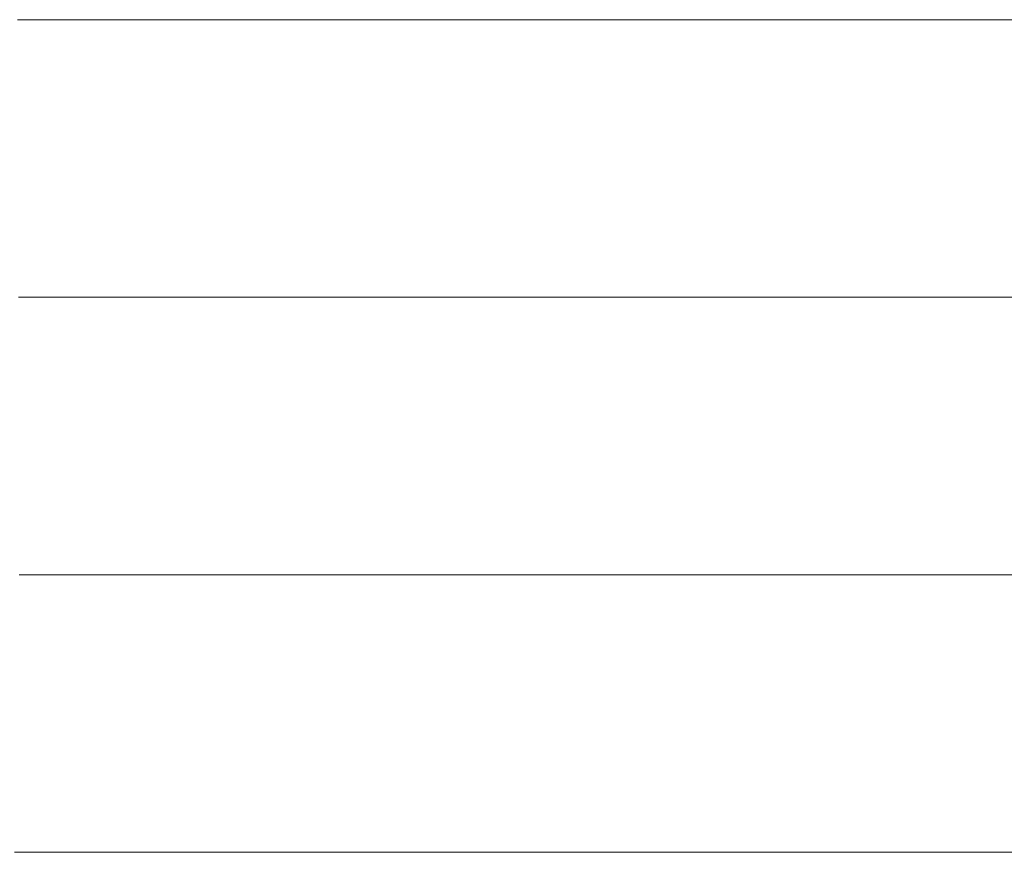
# Model space of a CAD drawing. Units: millimetres. Extents: x 59 to 11996, y 24 to 8424.
# Drawn here: x 8674 to 8699, y 518 to 539 of the extents above; entities that cross this region are included whole.
import ezdxf

# ---------------------------------------------------------------- set-up
doc = ezdxf.new("R2010")
doc.units = ezdxf.units.MM
doc.header["$MEASUREMENT"] = 0
doc.layers.add('(1) Shape lines', color=7, linetype='Continuous', lineweight=35)

# ---------------------------------------------------------------- blocks, each defined once
blk = doc.blocks.new('HATCH_1191_3c128839-ab8b-4550-8d71-45bf3d7d4689')
at = {"layer": '(1) Shape lines', "color": 0, "lineweight": 9}
blk.add_line((8673.707, 518), (8673.564, 518), dxfattribs=at)
blk = doc.blocks.new('HATCH_1192_6c0ae63a-a5e2-40e2-b8e0-db6711487d08')
at = {"layer": '(1) Shape lines', "color": 0, "lineweight": 9}
for p, q in [((8674.037, 539), (8673.645, 539)), ((8674.037, 532), (8673.666, 532)), ((8674.037, 525), (8673.686, 525)), ((8674.037, 518), (8673.707, 518))]:
    blk.add_line(p, q, dxfattribs=at)
blk = doc.blocks.new('HATCH_1197_ab399842-693f-42f1-8244-7aaff34018aa')
at = {"layer": '(1) Shape lines', "color": 0, "lineweight": 9}
for p, q in [((8674.045, 539), (8674.037, 539)), ((8674.047, 532), (8674.037, 532)), ((8674.049, 525), (8674.037, 525)), ((8674.051, 518), (8674.037, 518))]:
    blk.add_line(p, q, dxfattribs=at)
blk = doc.blocks.new('HATCH_1198_d8eb1dce-8615-4f24-8aaa-4cca56ddb4ab')
at = {"layer": '(1) Shape lines', "color": 0, "lineweight": 9}
for p, q in [((8674.083, 539), (8674.045, 539)), ((8674.083, 532), (8674.047, 532)), ((8674.083, 525), (8674.049, 525)), ((8674.083, 518), (8674.051, 518))]:
    blk.add_line(p, q, dxfattribs=at)
blk = doc.blocks.new('HATCH_1203_9a6d5b15-0498-4a87-b950-0762e7429dc7')
at = {"layer": '(1) Shape lines', "color": 0, "lineweight": 9}
for p, q in [((8674.133, 539), (8674.083, 539)), ((8674.145, 532), (8674.083, 532)), ((8674.157, 525), (8674.083, 525)), ((8674.169, 518), (8674.083, 518))]:
    blk.add_line(p, q, dxfattribs=at)
blk = doc.blocks.new('HATCH_1204_58c2d40a-e6c5-4a97-90d1-9268855291b7')
at = {"layer": '(1) Shape lines', "color": 0, "lineweight": 9}
for p, q in [((8674.363, 539), (8674.133, 539)), ((8674.363, 532), (8674.145, 532)), ((8674.363, 525), (8674.157, 525)), ((8674.363, 518), (8674.169, 518))]:
    blk.add_line(p, q, dxfattribs=at)
blk = doc.blocks.new('HATCH_1209_4e43bf77-d42f-4caf-8529-6f5aba82700b')
at = {"layer": '(1) Shape lines', "color": 0, "lineweight": 9}
for p, q in [((8674.399, 539), (8674.363, 539)), ((8674.408, 532), (8674.363, 532)), ((8674.417, 525), (8674.363, 525)), ((8674.425, 518), (8674.363, 518))]:
    blk.add_line(p, q, dxfattribs=at)
blk = doc.blocks.new('HATCH_1210_bc0d0998-e4de-442a-a8da-88d4c7279b39')
at = {"layer": '(1) Shape lines', "color": 0, "lineweight": 9}
for p, q in [((8674.563, 539), (8674.399, 539)), ((8674.563, 532), (8674.408, 532)), ((8674.563, 525), (8674.417, 525)), ((8674.563, 518), (8674.425, 518))]:
    blk.add_line(p, q, dxfattribs=at)
blk = doc.blocks.new('HATCH_1215_5b1d7118-34a2-46e3-9ccd-9aa5f04e58c7')
at = {"layer": '(1) Shape lines', "color": 0, "lineweight": 9}
for p, q in [((8674.568, 539), (8674.563, 539)), ((8674.569, 532), (8674.563, 532)), ((8674.57, 525), (8674.563, 525)), ((8674.571, 518), (8674.563, 518))]:
    blk.add_line(p, q, dxfattribs=at)
blk = doc.blocks.new('HATCH_1216_5a412218-5f5f-451f-b632-8cb8eb5112d3')
at = {"layer": '(1) Shape lines', "color": 0, "lineweight": 9}
for p, q in [((8674.588, 539), (8674.568, 539)), ((8674.588, 532), (8674.569, 532)), ((8674.588, 525), (8674.57, 525)), ((8674.588, 518), (8674.571, 518))]:
    blk.add_line(p, q, dxfattribs=at)
blk = doc.blocks.new('HATCH_1221_0085d436-8cb4-4087-826e-42912f29c630')
at = {"layer": '(1) Shape lines', "color": 0, "lineweight": 9}
for p, q in [((8674.637, 539), (8674.588, 539)), ((8674.648, 532), (8674.588, 532)), ((8674.66, 525), (8674.588, 525)), ((8674.672, 518), (8674.588, 518))]:
    blk.add_line(p, q, dxfattribs=at)
blk = doc.blocks.new('HATCH_1222_1daad594-1f65-43e2-8f0a-1d41dd0e0d21')
at = {"layer": '(1) Shape lines', "color": 0, "lineweight": 9}
for p, q in [((8674.857, 539), (8674.637, 539)), ((8674.857, 532), (8674.648, 532)), ((8674.857, 525), (8674.66, 525)), ((8674.857, 518), (8674.672, 518))]:
    blk.add_line(p, q, dxfattribs=at)
blk = doc.blocks.new('HATCH_1227_46214f9a-4cb3-40a7-b699-a9614e3110c2')
at = {"layer": '(1) Shape lines', "color": 0, "lineweight": 9}
for p, q in [((8674.896, 539), (8674.857, 539)), ((8674.906, 532), (8674.857, 532)), ((8674.915, 525), (8674.857, 525)), ((8674.924, 518), (8674.857, 518))]:
    blk.add_line(p, q, dxfattribs=at)
blk = doc.blocks.new('HATCH_1228_3635a1af-62f1-4669-b65a-889c2f146e2d')
at = {"layer": '(1) Shape lines', "color": 0, "lineweight": 9}
for p, q in [((8675.07, 539), (8674.896, 539)), ((8675.07, 532), (8674.906, 532)), ((8675.07, 525), (8674.915, 525)), ((8675.07, 518), (8674.924, 518))]:
    blk.add_line(p, q, dxfattribs=at)
blk = doc.blocks.new('HATCH_1233_ac902894-b2bb-43f9-91bd-6e84f7026788')
at = {"layer": '(1) Shape lines', "color": 0, "lineweight": 9}
for p, q in [((8675.246, 539), (8675.07, 539)), ((8675.287, 532), (8675.07, 532)), ((8675.328, 525), (8675.07, 525)), ((8675.369, 518), (8675.07, 518))]:
    blk.add_line(p, q, dxfattribs=at)
blk = doc.blocks.new('HATCH_1234_8231a9e3-5935-4805-979a-323cd52a1be6')
at = {"layer": '(1) Shape lines', "color": 0, "lineweight": 9}
for p, q in [((8676.002, 539), (8675.246, 539)), ((8676.002, 532), (8675.287, 532)), ((8676.002, 525), (8675.328, 525)), ((8676.002, 518), (8675.369, 518))]:
    blk.add_line(p, q, dxfattribs=at)
blk = doc.blocks.new('HATCH_1239_578fdff7-3bbb-4bb7-9321-3c536384e051')
at = {"layer": '(1) Shape lines', "color": 0, "lineweight": 9}
for p, q in [((8676.227, 539), (8676.002, 539)), ((8676.277, 532), (8676.002, 532)), ((8676.326, 525), (8676.002, 525)), ((8676.376, 518), (8676.002, 518))]:
    blk.add_line(p, q, dxfattribs=at)
blk = doc.blocks.new('HATCH_1240_0030907b-3576-47b6-bce7-7013d43d5518')
at = {"layer": '(1) Shape lines', "color": 0, "lineweight": 9}
for p, q in [((8677.129, 539), (8676.227, 539)), ((8677.129, 532), (8676.277, 532)), ((8677.129, 525), (8676.326, 525)), ((8677.129, 518), (8676.376, 518))]:
    blk.add_line(p, q, dxfattribs=at)
blk = doc.blocks.new('HATCH_1245_7c594e4d-e571-4a95-b659-1b62fdfb09e3')
at = {"layer": '(1) Shape lines', "color": 0, "lineweight": 9}
for p, q in [((8677.349, 539), (8677.129, 539)), ((8677.395, 532), (8677.129, 532)), ((8677.441, 525), (8677.129, 525)), ((8677.486, 518), (8677.129, 518))]:
    blk.add_line(p, q, dxfattribs=at)
blk = doc.blocks.new('HATCH_1246_7d2b7103-8c8c-46a7-a738-847391c1aa2f')
at = {"layer": '(1) Shape lines', "color": 0, "lineweight": 9}
for p, q in [((8678.168, 539), (8677.349, 539)), ((8678.168, 532), (8677.395, 532)), ((8678.168, 525), (8677.441, 525)), ((8678.168, 518), (8677.486, 518))]:
    blk.add_line(p, q, dxfattribs=at)
blk = doc.blocks.new('HATCH_1251_6fd374e4-5d72-4af5-9f48-b45395298377')
at = {"layer": '(1) Shape lines', "color": 0, "lineweight": 9}
for p, q in [((8678.601, 539), (8678.168, 539)), ((8678.686, 532), (8678.168, 532)), ((8678.771, 525), (8678.168, 525)), ((8678.856, 518), (8678.168, 518))]:
    blk.add_line(p, q, dxfattribs=at)
blk = doc.blocks.new('HATCH_1252_ed6e16e8-9fb0-4039-92ff-a3cf1fb4a25b')
at = {"layer": '(1) Shape lines', "color": 0, "lineweight": 9}
for p, q in [((8680.077, 539), (8678.601, 539)), ((8680.077, 532), (8678.686, 532)), ((8680.077, 525), (8678.771, 525)), ((8680.077, 518), (8678.856, 518))]:
    blk.add_line(p, q, dxfattribs=at)
blk = doc.blocks.new('HATCH_1257_ec5fabb7-b8ba-4ffd-9f33-34d336e46975')
at = {"layer": '(1) Shape lines', "color": 0, "lineweight": 9}
for p, q in [((8680.139, 539), (8680.077, 539)), ((8680.15, 532), (8680.077, 532)), ((8680.161, 525), (8680.077, 525)), ((8680.172, 518), (8680.077, 518))]:
    blk.add_line(p, q, dxfattribs=at)
blk = doc.blocks.new('HATCH_1258_97a7ba84-7ea5-42b8-8ac9-e99ac4dc9bb9')
at = {"layer": '(1) Shape lines', "color": 0, "lineweight": 9}
for p, q in [((8680.331, 539), (8680.139, 539)), ((8680.331, 532), (8680.15, 532)), ((8680.331, 525), (8680.161, 525)), ((8680.331, 518), (8680.172, 518))]:
    blk.add_line(p, q, dxfattribs=at)
blk = doc.blocks.new('HATCH_1263_0c046ac1-4043-436f-9280-3576b3e8ebd4')
at = {"layer": '(1) Shape lines', "color": 0, "lineweight": 9}
for p, q in [((8680.684, 539), (8680.331, 539)), ((8680.747, 532), (8680.331, 532)), ((8680.81, 525), (8680.331, 525)), ((8680.872, 518), (8680.331, 518))]:
    blk.add_line(p, q, dxfattribs=at)
blk = doc.blocks.new('HATCH_1264_33b5b60a-a7cc-480b-96fd-5dd756bfba51')
at = {"layer": '(1) Shape lines', "color": 0, "lineweight": 9}
for p, q in [((8681.744, 539), (8680.684, 539)), ((8681.744, 532), (8680.747, 532)), ((8681.744, 525), (8680.81, 525)), ((8681.744, 518), (8680.872, 518))]:
    blk.add_line(p, q, dxfattribs=at)
blk = doc.blocks.new('HATCH_1269_58aeaf1b-69f6-43c7-9ee5-05652b6e7342')
at = {"layer": '(1) Shape lines', "color": 0, "lineweight": 9}
for p, q in [((8682.072, 539), (8681.744, 539)), ((8682.127, 532), (8681.744, 532)), ((8682.182, 525), (8681.744, 525)), ((8682.237, 518), (8681.744, 518))]:
    blk.add_line(p, q, dxfattribs=at)
blk = doc.blocks.new('HATCH_1270_d3ca57a8-af70-4c9b-918b-1641d7cfcf8c')
at = {"layer": '(1) Shape lines', "color": 0, "lineweight": 9}
for p, q in [((8682.981, 539), (8682.072, 539)), ((8682.981, 532), (8682.127, 532)), ((8682.981, 525), (8682.182, 525)), ((8682.981, 518), (8682.237, 518))]:
    blk.add_line(p, q, dxfattribs=at)
blk = doc.blocks.new('HATCH_1275_00d4704f-d067-466b-babc-3cf750c62b13')
at = {"layer": '(1) Shape lines', "color": 0, "lineweight": 9}
for p, q in [((8683.036, 539), (8682.981, 539)), ((8683.045, 532), (8682.981, 532)), ((8683.054, 525), (8682.981, 525)), ((8683.063, 518), (8682.981, 518))]:
    blk.add_line(p, q, dxfattribs=at)
blk = doc.blocks.new('HATCH_1276_85c480ee-499b-4533-a20f-9aed8f066090')
at = {"layer": '(1) Shape lines', "color": 0, "lineweight": 9}
for p, q in [((8683.182, 539), (8683.036, 539)), ((8683.182, 532), (8683.045, 532)), ((8683.182, 525), (8683.054, 525)), ((8683.182, 518), (8683.063, 518))]:
    blk.add_line(p, q, dxfattribs=at)
blk = doc.blocks.new('HATCH_1281_ce48116c-09f3-4863-9c5f-3f7eff7dec4b')
at = {"layer": '(1) Shape lines', "color": 0, "lineweight": 9}
for p, q in [((8683.528, 539), (8683.182, 539)), ((8683.583, 532), (8683.182, 532)), ((8683.637, 525), (8683.182, 525)), ((8683.692, 518), (8683.182, 518))]:
    blk.add_line(p, q, dxfattribs=at)
blk = doc.blocks.new('HATCH_1282_c386f065-57b4-46f4-88b6-36c5b2119843')
at = {"layer": '(1) Shape lines', "color": 0, "lineweight": 9}
for p, q in [((8684.408, 539), (8683.528, 539)), ((8684.408, 532), (8683.583, 532)), ((8684.408, 525), (8683.637, 525)), ((8684.408, 518), (8683.692, 518))]:
    blk.add_line(p, q, dxfattribs=at)
blk = doc.blocks.new('HATCH_1287_0ca1ec08-e55a-4266-9f91-ddd18c549fe4')
at = {"layer": '(1) Shape lines', "color": 0, "lineweight": 9}
for p, q in [((8684.601, 539), (8684.408, 539)), ((8684.63, 532), (8684.408, 532)), ((8684.659, 525), (8684.408, 525)), ((8684.688, 518), (8684.408, 518))]:
    blk.add_line(p, q, dxfattribs=at)
blk = doc.blocks.new('HATCH_1288_9d17084f-94d3-46d3-9e5c-398eeaad1b19')
at = {"layer": '(1) Shape lines', "color": 0, "lineweight": 9}
for p, q in [((8685.064, 539), (8684.601, 539)), ((8685.064, 532), (8684.63, 532)), ((8685.064, 525), (8684.659, 525)), ((8685.064, 518), (8684.688, 518))]:
    blk.add_line(p, q, dxfattribs=at)
blk = doc.blocks.new('HATCH_1293_881e9fa9-9b08-4601-a2ad-af600940251b')
at = {"layer": '(1) Shape lines', "color": 0, "lineweight": 9}
for p, q in [((8685.433, 539), (8685.064, 539)), ((8685.487, 532), (8685.064, 532)), ((8685.541, 525), (8685.064, 525)), ((8685.595, 518), (8685.064, 518))]:
    blk.add_line(p, q, dxfattribs=at)
blk = doc.blocks.new('HATCH_1294_41f949f0-1e96-4f4a-87c6-0512bd4855db')
at = {"layer": '(1) Shape lines', "color": 0, "lineweight": 9}
for p, q in [((8686.277, 539), (8685.433, 539)), ((8686.277, 532), (8685.487, 532)), ((8686.277, 525), (8685.541, 525)), ((8686.277, 518), (8685.595, 518))]:
    blk.add_line(p, q, dxfattribs=at)
blk = doc.blocks.new('HATCH_1299_0b3fe2cb-5506-4170-a0ce-f30be402740d')
at = {"layer": '(1) Shape lines', "color": 0, "lineweight": 9}
for p, q in [((8686.369, 539), (8686.277, 539)), ((8686.382, 532), (8686.277, 532)), ((8686.395, 525), (8686.277, 525)), ((8686.408, 518), (8686.277, 518))]:
    blk.add_line(p, q, dxfattribs=at)
blk = doc.blocks.new('HATCH_1300_a524a0d2-c09b-447c-9b10-2343ac56619c')
at = {"layer": '(1) Shape lines', "color": 0, "lineweight": 9}
for p, q in [((8686.569, 539), (8686.369, 539)), ((8686.569, 532), (8686.382, 532)), ((8686.569, 525), (8686.395, 525)), ((8686.569, 518), (8686.408, 518))]:
    blk.add_line(p, q, dxfattribs=at)
blk = doc.blocks.new('HATCH_1305_c6421424-f1cc-4198-a81c-4e7fd9d0d7d5')
at = {"layer": '(1) Shape lines', "color": 0, "lineweight": 9}
for p, q in [((8686.857, 539), (8686.569, 539)), ((8686.897, 532), (8686.569, 532)), ((8686.937, 525), (8686.569, 525)), ((8686.977, 518), (8686.569, 518))]:
    blk.add_line(p, q, dxfattribs=at)
blk = doc.blocks.new('HATCH_1306_b1f71da0-6e8d-4b1e-af36-a077a7baa362')
at = {"layer": '(1) Shape lines', "color": 0, "lineweight": 9}
for p, q in [((8687.468, 539), (8686.857, 539)), ((8687.468, 532), (8686.897, 532)), ((8687.468, 525), (8686.937, 525)), ((8687.468, 518), (8686.977, 518))]:
    blk.add_line(p, q, dxfattribs=at)
blk = doc.blocks.new('HATCH_1311_bad5ef45-8b2f-408b-9849-6d97fa119714')
at = {"layer": '(1) Shape lines', "color": 0, "lineweight": 9}
for p, q in [((8687.472, 539), (8687.468, 539)), ((8687.473, 532), (8687.468, 532)), ((8687.474, 525), (8687.468, 525)), ((8687.474, 518), (8687.468, 518))]:
    blk.add_line(p, q, dxfattribs=at)
blk = doc.blocks.new('HATCH_1312_046cccf3-38ee-4167-a00b-ffa4e9f2c467')
at = {"layer": '(1) Shape lines', "color": 0, "lineweight": 9}
for p, q in [((8687.482, 539), (8687.472, 539)), ((8687.482, 532), (8687.473, 532)), ((8687.482, 525), (8687.474, 525)), ((8687.482, 518), (8687.474, 518))]:
    blk.add_line(p, q, dxfattribs=at)
blk = doc.blocks.new('HATCH_1317_94c0d0d2-8d1a-4ed6-8b91-7373ec46c1fa')
at = {"layer": '(1) Shape lines', "color": 0, "lineweight": 9}
for p, q in [((8687.583, 539), (8687.482, 539)), ((8687.596, 532), (8687.482, 532)), ((8687.61, 525), (8687.482, 525)), ((8687.623, 518), (8687.482, 518))]:
    blk.add_line(p, q, dxfattribs=at)
blk = doc.blocks.new('HATCH_1318_8f3ef053-a596-4853-a819-98821cd499ab')
at = {"layer": '(1) Shape lines', "color": 0, "lineweight": 9}
for p, q in [((8687.789, 539), (8687.583, 539)), ((8687.789, 532), (8687.596, 532)), ((8687.789, 525), (8687.61, 525)), ((8687.789, 518), (8687.623, 518))]:
    blk.add_line(p, q, dxfattribs=at)
blk = doc.blocks.new('HATCH_1321_0e4bf1c2-3e67-434c-81bd-4cb31adc45f6')
at = {"layer": '(1) Shape lines', "color": 0, "lineweight": 9}
for p, q in [((8687.891, 539), (8687.789, 539)), ((8687.905, 532), (8687.789, 532)), ((8687.918, 525), (8687.789, 525)), ((8687.932, 518), (8687.789, 518))]:
    blk.add_line(p, q, dxfattribs=at)
blk = doc.blocks.new('HATCH_1322_6c284a5d-25ff-424a-9765-81f3ae44d040')
at = {"layer": '(1) Shape lines', "color": 0, "lineweight": 9}
for p, q in [((8688.097, 539), (8687.891, 539)), ((8688.097, 532), (8687.905, 532)), ((8688.097, 525), (8687.918, 525)), ((8688.097, 518), (8687.932, 518))]:
    blk.add_line(p, q, dxfattribs=at)
blk = doc.blocks.new('HATCH_1325_f91cb5ac-0a11-4cdc-9da1-d479f133798b')
at = {"layer": '(1) Shape lines', "color": 0, "lineweight": 9}
for p, q in [((8688.159, 539), (8688.097, 539)), ((8688.167, 532), (8688.097, 532)), ((8688.175, 525), (8688.097, 525)), ((8688.183, 518), (8688.097, 518))]:
    blk.add_line(p, q, dxfattribs=at)
blk = doc.blocks.new('HATCH_1326_23e90891-e5c6-45c3-9eee-51131a2601a9')
at = {"layer": '(1) Shape lines', "color": 0, "lineweight": 9}
for p, q in [((8688.281, 539), (8688.159, 539)), ((8688.281, 532), (8688.167, 532)), ((8688.281, 525), (8688.175, 525)), ((8688.281, 518), (8688.183, 518))]:
    blk.add_line(p, q, dxfattribs=at)
blk = doc.blocks.new('HATCH_1327_2335ab1f-cf38-4ce5-beb2-008aec2c9211')
at = {"layer": '(1) Shape lines', "color": 0, "lineweight": 9}
for p, q in [((8696.829, 539), (8688.281, 539)), ((8697.952, 532), (8688.281, 532)), ((8699.074, 525), (8688.281, 525)), ((8700.197, 518), (8688.281, 518))]:
    blk.add_line(p, q, dxfattribs=at)
blk = doc.blocks.new('HATCH_1328_8f148f89-13b1-4b74-bdfc-f4e5af6594fd')
at = {"layer": '(1) Shape lines', "color": 0, "lineweight": 9}
for p, q in [((8707.54, 539), (8696.829, 539)), ((8707.54, 532), (8697.952, 532))]:
    blk.add_line(p, q, dxfattribs=at)
blk = doc.blocks.new('GROUP_0_cb695391-460a-4be7-a5b2-5a2ca33c3825')
at = {"layer": '(1) Shape lines', "color": 154, "linetype": 'ByBlock'}
for name in ['HATCH_1328_8f148f89-13b1-4b74-bdfc-f4e5af6594fd', 'HATCH_1294_41f949f0-1e96-4f4a-87c6-0512bd4855db', 'HATCH_1299_0b3fe2cb-5506-4170-a0ce-f30be402740d', 'HATCH_1300_a524a0d2-c09b-447c-9b10-2343ac56619c', 'HATCH_1305_c6421424-f1cc-4198-a81c-4e7fd9d0d7d5', 'HATCH_1306_b1f71da0-6e8d-4b1e-af36-a077a7baa362', 'HATCH_1311_bad5ef45-8b2f-408b-9849-6d97fa119714', 'HATCH_1312_046cccf3-38ee-4167-a00b-ffa4e9f2c467', 'HATCH_1317_94c0d0d2-8d1a-4ed6-8b91-7373ec46c1fa', 'HATCH_1318_8f3ef053-a596-4853-a819-98821cd499ab', 'HATCH_1321_0e4bf1c2-3e67-434c-81bd-4cb31adc45f6', 'HATCH_1322_6c284a5d-25ff-424a-9765-81f3ae44d040', 'HATCH_1325_f91cb5ac-0a11-4cdc-9da1-d479f133798b', 'HATCH_1326_23e90891-e5c6-45c3-9eee-51131a2601a9', 'HATCH_1327_2335ab1f-cf38-4ce5-beb2-008aec2c9211', 'HATCH_1270_d3ca57a8-af70-4c9b-918b-1641d7cfcf8c', 'HATCH_1275_00d4704f-d067-466b-babc-3cf750c62b13', 'HATCH_1276_85c480ee-499b-4533-a20f-9aed8f066090', 'HATCH_1281_ce48116c-09f3-4863-9c5f-3f7eff7dec4b', 'HATCH_1282_c386f065-57b4-46f4-88b6-36c5b2119843', 'HATCH_1287_0ca1ec08-e55a-4266-9f91-ddd18c549fe4', 'HATCH_1288_9d17084f-94d3-46d3-9e5c-398eeaad1b19', 'HATCH_1293_881e9fa9-9b08-4601-a2ad-af600940251b', 'HATCH_1246_7d2b7103-8c8c-46a7-a738-847391c1aa2f', 'HATCH_1251_6fd374e4-5d72-4af5-9f48-b45395298377', 'HATCH_1252_ed6e16e8-9fb0-4039-92ff-a3cf1fb4a25b', 'HATCH_1257_ec5fabb7-b8ba-4ffd-9f33-34d336e46975', 'HATCH_1258_97a7ba84-7ea5-42b8-8ac9-e99ac4dc9bb9', 'HATCH_1263_0c046ac1-4043-436f-9280-3576b3e8ebd4', 'HATCH_1264_33b5b60a-a7cc-480b-96fd-5dd756bfba51', 'HATCH_1269_58aeaf1b-69f6-43c7-9ee5-05652b6e7342', 'HATCH_1192_6c0ae63a-a5e2-40e2-b8e0-db6711487d08', 'HATCH_1197_ab399842-693f-42f1-8244-7aaff34018aa', 'HATCH_1198_d8eb1dce-8615-4f24-8aaa-4cca56ddb4ab', 'HATCH_1203_9a6d5b15-0498-4a87-b950-0762e7429dc7', 'HATCH_1204_58c2d40a-e6c5-4a97-90d1-9268855291b7', 'HATCH_1209_4e43bf77-d42f-4caf-8529-6f5aba82700b', 'HATCH_1210_bc0d0998-e4de-442a-a8da-88d4c7279b39', 'HATCH_1215_5b1d7118-34a2-46e3-9ccd-9aa5f04e58c7', 'HATCH_1216_5a412218-5f5f-451f-b632-8cb8eb5112d3', 'HATCH_1221_0085d436-8cb4-4087-826e-42912f29c630', 'HATCH_1222_1daad594-1f65-43e2-8f0a-1d41dd0e0d21', 'HATCH_1227_46214f9a-4cb3-40a7-b699-a9614e3110c2', 'HATCH_1228_3635a1af-62f1-4669-b65a-889c2f146e2d', 'HATCH_1233_ac902894-b2bb-43f9-91bd-6e84f7026788', 'HATCH_1234_8231a9e3-5935-4805-979a-323cd52a1be6', 'HATCH_1239_578fdff7-3bbb-4bb7-9321-3c536384e051', 'HATCH_1240_0030907b-3576-47b6-bce7-7013d43d5518', 'HATCH_1245_7c594e4d-e571-4a95-b659-1b62fdfb09e3', 'HATCH_1191_3c128839-ab8b-4550-8d71-45bf3d7d4689']:
    blk.add_blockref(name, (0, 0), dxfattribs=at)

msp = doc.modelspace()

# ---------------------------------------------------------------- block references
at = {"color": 7, "linetype": 'ByBlock'}
msp.add_blockref('GROUP_0_cb695391-460a-4be7-a5b2-5a2ca33c3825', (0, 0), dxfattribs=at)

doc.saveas('drawing.dxf')
